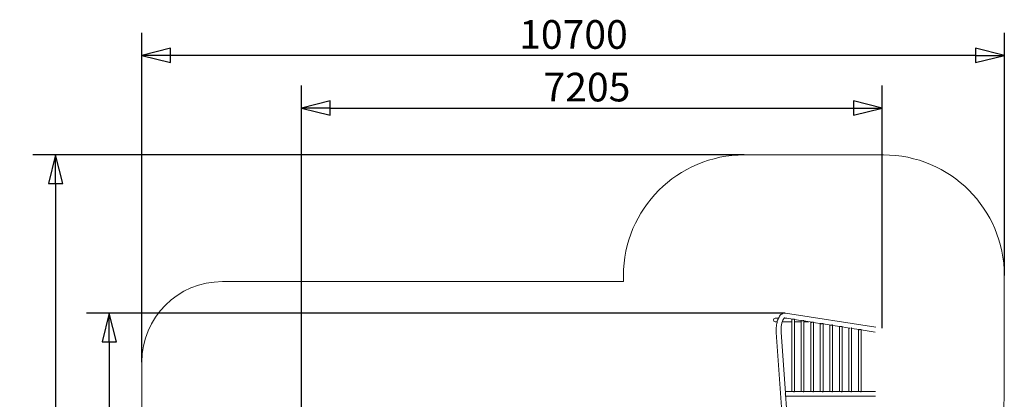
# Model space of a CAD drawing. Units: millimetres. Extents: x 11514 to 23729, y 7109 to 20188.
# Drawn here: x 11514 to 23729, y 15471 to 20188 of the extents above; entities that cross this region are included whole.
import ezdxf

# ---------------------------------------------------------------- set-up
doc = ezdxf.new("R2010")
doc.units = ezdxf.units.MM
doc.header["$LTSCALE"] = 89
doc.layers.add('Widoczne (ISO)', color=7, linetype='Continuous', lineweight=18)
doc.layers.add('Wymiar (ISO)', color=7, linetype='Continuous', lineweight=25)
doc.styles.add('tiff (ISO)', font='tahoma.ttf')
doc.dimstyles.new('tiff', dxfattribs={"dimscale": 89, "dimtxt": 4, "dimasz": 4, "dimexe": 3.175, "dimexo": 0, "dimgap": 0.762, "dimtad": 1, "dimdec": 0, "dimrnd": 1e-08, "dimzin": 0, "dimtxsty": 'tiff (ISO)', "dimblk": 'Filled-1', "dimcen": 0.09, "dimdle": 10, "dimclrd": 256, "dimclre": 256, "dimclrt": 256, "dimazin": 0, "dimtfac": 1, "dimtmove": 0, "dimatfit": 3, "dimfxl": 0, "dimtolj": 1, "dimtzin": 0, "dimlwd": 25, "dimlwe": 25, "dimarcsym": 0})

# ---------------------------------------------------------------- blocks, each defined once
blk = doc.blocks.new('Filled-1')
at = {"color": 0}
for p, q in [((0, 0), (-1, 0.25)), ((-1, 0.25), (-1, -0.25)), ((-1, 0), (0, 0)), ((-1, -0.25), (0, 0))]:
    blk.add_line(p, q, dxfattribs=at)
at = {"color": 0, "flags": 128}
blk.add_lwpolyline([(-1, -0.25), (0, 0)], dxfattribs=at)
at = {"color": 0}
blk.add_solid([(-1, -0.25), (0, 0), (-1, 0.25), (-1, -0.25)], dxfattribs=at)
blk = doc.blocks.new('*D4')
at = {"layer": 'Defpoints', "color": 0, "linetype": 'Continuous'}
for p in [(22213, 19090), (22213, 16355), (15009, 14903)]:
    blk.add_point(p, dxfattribs=at)
at = {"layer": 'Wymiar (ISO)', "linetype": 'Continuous', "lineweight": 25}
for p, q in [((15009, 14903), (15009, 19372)), ((22213, 16355), (22213, 19372)), ((15365, 19090), (21857, 19090))]:
    blk.add_line(p, q, dxfattribs=at)
at = {"layer": 'Wymiar (ISO)', "linetype": 'Continuous', "lineweight": 25, "xscale": 356, "yscale": 356, "zscale": 356, "rotation": 180}
blk.add_blockref('Filled-1', (15009, 19090), dxfattribs=at)
at = {"layer": 'Wymiar (ISO)', "linetype": 'Continuous', "lineweight": 25, "xscale": 356, "yscale": 356, "zscale": 356}
blk.add_blockref('Filled-1', (22213, 19090), dxfattribs=at)
at = {"layer": 'Wymiar (ISO)', "linetype": 'Continuous', "lineweight": 25, "insert": (18012, 19528), "char_height": 356, "attachment_point": 1, "style": 'tiff (ISO)'}
blk.add_mtext('\\A1;7205', dxfattribs=at)
blk = doc.blocks.new('*D5')
at = {"layer": 'Defpoints', "color": 0, "linetype": 'Continuous'}
for p in [(20503, 18508), (11959, 7109), (17050, 7109)]:
    blk.add_point(p, dxfattribs=at)
at = {"layer": 'Wymiar (ISO)', "linetype": 'Continuous', "lineweight": 25}
for p, q in [((20503, 18508), (11677, 18508)), ((11959, 18152), (11959, 7465)), ((17050, 7109), (11677, 7109))]:
    blk.add_line(p, q, dxfattribs=at)
at = {"layer": 'Wymiar (ISO)', "linetype": 'Continuous', "lineweight": 25, "xscale": 356, "yscale": 356, "zscale": 356}
for p, rotation in [((11959, 18508), 90), ((11959, 7109), 270)]:
    blk.add_blockref('Filled-1', p, dxfattribs=dict(at, rotation=rotation))
at = {"layer": 'Wymiar (ISO)', "linetype": 'Continuous', "lineweight": 25, "insert": (11521, 12178), "char_height": 356, "attachment_point": 1, "rotation": 90, "style": 'tiff (ISO)'}
blk.add_mtext('\\A1;11399', dxfattribs=at)
blk = doc.blocks.new('*D6')
at = {"layer": 'Defpoints', "color": 0, "linetype": 'Continuous'}
for p in [(13028, 19743), (23729, 17008), (13028, 15934)]:
    blk.add_point(p, dxfattribs=at)
at = {"layer": 'Wymiar (ISO)', "linetype": 'Continuous', "lineweight": 25}
for p, q in [((13028, 15934), (13028, 20026)), ((23729, 17008), (23729, 20026)), ((23373, 19743), (13384, 19743))]:
    blk.add_line(p, q, dxfattribs=at)
at = {"layer": 'Wymiar (ISO)', "linetype": 'Continuous', "lineweight": 25, "xscale": 356, "yscale": 356, "zscale": 356, "rotation": 180}
blk.add_blockref('Filled-1', (13028, 19743), dxfattribs=at)
at = {"layer": 'Wymiar (ISO)', "linetype": 'Continuous', "lineweight": 25, "xscale": 356, "yscale": 356, "zscale": 356}
blk.add_blockref('Filled-1', (23729, 19743), dxfattribs=at)
at = {"layer": 'Wymiar (ISO)', "linetype": 'Continuous', "lineweight": 25, "insert": (17710, 20182), "char_height": 356, "attachment_point": 1, "style": 'tiff (ISO)'}
blk.add_mtext('\\A1;10700', dxfattribs=at)
blk = doc.blocks.new('*D7')
at = {"layer": 'Defpoints', "color": 0, "linetype": 'Continuous'}
for p in [(21004, 16543), (12625, 9080), (18059, 9080)]:
    blk.add_point(p, dxfattribs=at)
at = {"layer": 'Wymiar (ISO)', "linetype": 'Continuous', "lineweight": 25}
for p, q in [((21004, 16543), (12342, 16543)), ((12625, 16187), (12625, 9436)), ((18059, 9080), (12342, 9080))]:
    blk.add_line(p, q, dxfattribs=at)
at = {"layer": 'Wymiar (ISO)', "linetype": 'Continuous', "lineweight": 25, "xscale": 356, "yscale": 356, "zscale": 356}
for p, rotation in [((12625, 16543), 90), ((12625, 9080), 270)]:
    blk.add_blockref('Filled-1', p, dxfattribs=dict(at, rotation=rotation))
at = {"layer": 'Wymiar (ISO)', "linetype": 'Continuous', "lineweight": 25, "insert": (12186, 12415), "char_height": 356, "attachment_point": 1, "rotation": 90, "style": 'tiff (ISO)'}
blk.add_mtext('\\A1;7462', dxfattribs=at)

msp = doc.modelspace()

# ---------------------------------------------------------------- linework, layer by layer
at = {"layer": 'Widoczne (ISO)'}
for p, q in [((20503.5, 18508.2), (22228.7, 18508.2)), ((19003.5, 16933.8), (19003.5, 17008.2)), ((23728.7, 17008.2), (23728.7, 15508.7)), ((14028.4, 16933.8), (19003.5, 16933.8)), ((21014.3, 16541.9), (22133.9, 16367)), ((20926.1, 16478.4), (20884.6, 16478.4)), ((20884.6, 16436), (20911.1, 16436)), ((20974, 16436), (21091, 16436)), ((21030.4, 16478.4), (20997.8, 16478.4)), ((21005, 16482.4), (21107, 16466.4)), ((21091, 15569.3), (21091, 16468.9)), ((21116.5, 16469.2), (21124.7, 16469.2)), ((21124.7, 15566.2), (21124.7, 16469.2)), ((21124.7, 16463.7), (21226.7, 16447.7)), ((21124.7, 16436), (21209.3, 16436)), ((21209.3, 16450.2), (21209.5, 16450.2)), ((21209.3, 15569.3), (21209.3, 16450.2)), ((21209.5, 16450.2), (21210.9, 16450.2)), ((21234.8, 16450.2), (21243, 16450.2)), ((21243, 15566.2), (21243, 16450.2)), ((21243, 16445.2), (21346.3, 16429)), ((21243, 16436), (21301.8, 16436)), ((21327.7, 16431.2), (21327.9, 16431.2)), ((21327.7, 15569.3), (21327.7, 16431.2)), ((21327.9, 16431.2), (21331.9, 16431.2)), ((21331.9, 16431.2), (21332.5, 16431.2)), ((21353.2, 16431.2), (21361.4, 16431.2)), ((21361.4, 15566.2), (21361.4, 16431.2)), ((21361.4, 16426.7), (21463.4, 16410.7)), ((21446, 16413.2), (21446.2, 16413.2)), ((21446, 15569.3), (21446, 16413.2)), ((21446.2, 16413.2), (21447.8, 16413.2)), ((21471.5, 16413.2), (21479.7, 16413.2)), ((21479.7, 15566.2), (21479.7, 16413.2)), ((21479.7, 16408.2), (21580.5, 16392.5)), ((21564.3, 15569.3), (21564.3, 16395)), ((21589.8, 16395.2), (21598, 16395.2)), ((21598, 15566.2), (21598, 16395.2)), ((21598, 16389.7), (21693.6, 16374.8)), ((21682.7, 15569.3), (21682.7, 16376.5)), ((21708.2, 16378.2), (21716.3, 16378.2)), ((21716.4, 15566.2), (21716.4, 16377.8)), ((21716.4, 16371.2), (21807.1, 16357)), ((20979.5, 15192.6), (20899.6, 16300.1)), ((21014.4, 15546.6), (20959.7, 16304.4)), ((21801, 15569.3), (21801, 16358)), ((21828.2, 16360.2), (21834.4, 16360.2)), ((21834.7, 15566.2), (21834.7, 16359.4)), ((21834.7, 16352.7), (21934.1, 16337.2)), ((21919.3, 15569.3), (21919.3, 16339.5)), ((21944.8, 16340.2), (21953, 16340.2)), ((21953, 15566.2), (21953, 16340.2)), ((21953, 16334.2), (22124.6, 16307.4)), ((13028.4, 13875.2), (13028.4, 15933.8)), ((21012.7, 15569.3), (21104.7, 15569.3)), ((21039.5, 15198.1), (21015.5, 15531.7)), ((21116.5, 15566.2), (21124.7, 15566.2)), ((21124.7, 15569.3), (21223.1, 15569.3)), ((21234.8, 15566.2), (21243, 15566.2)), ((21243, 15569.3), (21341.4, 15569.3)), ((21353.2, 15566.2), (21361.4, 15566.2)), ((21361.4, 15569.3), (21459.7, 15569.3)), ((21471.5, 15566.2), (21479.7, 15566.2)), ((21479.7, 15569.3), (21578.1, 15569.3)), ((21589.8, 15566.2), (21598, 15566.2)), ((21598, 15569.3), (21696.4, 15569.3)), ((21708.2, 15566.2), (21716.4, 15566.2)), ((21716.4, 15569.3), (21814.7, 15569.3)), ((21826.5, 15566.2), (21834.7, 15566.2)), ((21834.7, 15569.3), (21933, 15569.3)), ((21944.8, 15566.2), (21953, 15566.2)), ((21953, 15569.3), (22129.2, 15569.3)), ((21017.1, 15509), (22129.2, 15509))]:
    msp.add_line(p, q, dxfattribs=at)
for centre, radius, start, end in [((20503.5, 17008.2), 1500, 90, 180), ((22228.7, 17008.2), 1500, 0, 90), ((14028.4, 15933.8), 1000, 90, 180), ((20884.6, 16457.2), 21.2, 90, 270), ((22228.7, 15508.7), 1500, 282.35562, 0)]:
    msp.add_arc(centre, radius, start, end, dxfattribs=at)
for centre, major_axis, ratio, start_param, end_param in [((20982.5, 15569.3), (0, -181.2), 0.1525473, 1.3856429, 1.4117498), ((20982.5, 15539.2), (0, -30.2), 0.9063078, 1.4641459, 1.6189498)]:
    msp.add_ellipse(centre, major_axis=major_axis, ratio=ratio, start_param=start_param, end_param=end_param, dxfattribs=at)
for points, knots in [([(20899.6, 16300.1), (20898, 16321.6), (20898, 16343.7), (20901.1, 16386.7), (20904.3, 16407.7), (20913.6, 16447.2), (20919.8, 16465.6), (20935.9, 16498.5), (20945.7, 16513), (20969.2, 16533.5), (20982.6, 16540.6), (21003, 16542.9), (21008.7, 16542.8), (21014.3, 16541.9)], [4.5433047, 4.5433047, 4.5433047, 4.5433047, 4.8824457, 4.8824457, 5.221597, 5.221597, 5.5687268, 5.5687268, 5.9298895, 5.9298895, 6.2344272, 6.2344272, 6.349118, 6.349118, 6.349118, 6.349118]), ([(20959.7, 16304.4), (20958.5, 16320.9), (20958.4, 16337.8), (20960.2, 16371), (20962.2, 16387.2), (20968, 16416.7), (20971.7, 16430.1), (20980, 16452.3), (20984.6, 16461.3), (20993, 16473.9), (20996.9, 16477.9), (21002.5, 16482.1), (21003.9, 16482.3), (21004.6, 16482.4), (21004.7, 16482.4), (21005, 16482.4)], [4.5433047, 4.5433047, 4.5433047, 4.5433047, 4.8434118, 4.8434118, 5.1438953, 5.1438953, 5.4384034, 5.4384034, 5.718416, 5.718416, 5.9762015, 5.9762015, 6.2373822, 6.2373822, 6.349118, 6.349118, 6.349118, 6.349118]), ([(21116.5, 16469.2), (21115.6, 16468.9), (21114.6, 16468.5), (21112.6, 16467.9), (21111.6, 16467.6), (21109.4, 16467), (21108.3, 16466.7), (21106.1, 16466.2), (21104.9, 16466), (21102.8, 16465.8), (21101.7, 16465.7), (21099.7, 16465.7), (21098.8, 16465.8), (21097, 16466), (21096.1, 16466.2), (21094.6, 16466.7), (21093.9, 16467), (21092.8, 16467.6), (21092.4, 16467.9), (21091.8, 16468.4), (21091.6, 16468.6), (21091.4, 16468.9)], [6.1956549, 6.1956549, 6.1956549, 6.1956549, 6.5210129, 6.5210129, 6.8461446, 6.8461446, 7.1712764, 7.1712764, 7.4964081, 7.4964081, 7.8215399, 7.8215399, 8.1466716, 8.1466716, 8.4718034, 8.4718034, 8.7969351, 8.7969351, 9.1220668, 9.1220668, 9.3382044, 9.3382044, 9.3382044, 9.3382044]), ([(21093.9, 16468.5), (21093.9, 16468.2), (21094.2, 16467.8), (21095.3, 16467), (21096.3, 16466.5), (21098.2, 16466.1), (21098.9, 16465.9), (21100.2, 16465.8), (21100.7, 16465.8), (21101.3, 16465.8)], [0.6226934, 0.6226934, 0.6226934, 0.6226934, 1.0702224, 1.0702224, 1.604283, 1.604283, 1.8713133, 1.8713133, 2.0711056, 2.0711056, 2.0711056, 2.0711056]), ([(21234.8, 16450.2), (21233.9, 16449.9), (21232.9, 16449.5), (21231, 16448.9), (21229.9, 16448.6), (21227.8, 16448), (21226.6, 16447.7), (21224.4, 16447.2), (21223.3, 16447), (21221.1, 16446.8), (21220, 16446.7), (21218.1, 16446.7), (21217.1, 16446.8), (21215.3, 16447), (21214.5, 16447.2), (21212.9, 16447.7), (21212.3, 16448), (21211.2, 16448.6), (21210.7, 16448.9), (21210, 16449.5), (21209.7, 16449.9), (21209.5, 16450.2)], [6.1956549, 6.1956549, 6.1956549, 6.1956549, 6.5210129, 6.5210129, 6.8461446, 6.8461446, 7.1712764, 7.1712764, 7.4964081, 7.4964081, 7.8215399, 7.8215399, 8.1466716, 8.1466716, 8.4718034, 8.4718034, 8.7969351, 8.7969351, 9.1220668, 9.1220668, 9.4474248, 9.4474248, 9.4474248, 9.4474248]), ([(21212.4, 16449.9), (21212.3, 16449.9), (21212.3, 16449.8), (21212.2, 16449.3), (21212.5, 16448.8), (21213.7, 16448), (21214.6, 16447.5), (21216.5, 16447.1), (21217.2, 16446.9), (21218.5, 16446.8), (21219.1, 16446.8), (21219.7, 16446.8)], [0.3505297, 0.3505297, 0.3505297, 0.3505297, 0.5351112, 0.5351112, 1.0702224, 1.0702224, 1.604283, 1.604283, 1.8713133, 1.8713133, 2.0711056, 2.0711056, 2.0711056, 2.0711056]), ([(21225.5, 16447.5), (21224.1, 16447.7), (21222.7, 16448.1), (21221, 16448.5), (21220.6, 16448.6), (21220.2, 16448.7)], [7.06862549, 7.06862549, 7.06862549, 7.06862549, 7.48315221, 7.48315221, 7.61844916, 7.61844916, 7.61844916, 7.61844916]), ([(21353.2, 16431.2), (21352.2, 16430.9), (21351.2, 16430.5), (21349.3, 16429.9), (21348.3, 16429.6), (21346.1, 16429), (21345, 16428.7), (21342.7, 16428.2), (21341.6, 16428), (21339.4, 16427.8), (21338.4, 16427.7), (21336.4, 16427.7), (21335.4, 16427.8), (21333.6, 16428), (21332.8, 16428.2), (21331.3, 16428.7), (21330.6, 16429), (21329.5, 16429.6), (21329, 16429.9), (21328.3, 16430.5), (21328, 16430.9), (21327.9, 16431.2)], [6.1956549, 6.1956549, 6.1956549, 6.1956549, 6.5210129, 6.5210129, 6.8461446, 6.8461446, 7.1712764, 7.1712764, 7.4964081, 7.4964081, 7.8215399, 7.8215399, 8.1466716, 8.1466716, 8.4718034, 8.4718034, 8.7969351, 8.7969351, 9.1220668, 9.1220668, 9.4474248, 9.4474248, 9.4474248, 9.4474248]), ([(21331.9, 16431.2), (21331.5, 16431.2), (21331.2, 16431.1), (21330.7, 16431), (21330.6, 16430.8), (21330.5, 16430.3), (21330.8, 16429.8), (21332, 16429), (21332.9, 16428.5), (21334.8, 16428.1), (21335.5, 16427.9), (21336.8, 16427.8), (21337.4, 16427.8), (21338, 16427.8)], [0, 0, 0, 0, 0.2675556, 0.2675556, 0.5351112, 0.5351112, 1.0702224, 1.0702224, 1.604283, 1.604283, 1.8713133, 1.8713133, 2.0711056, 2.0711056, 2.0711056, 2.0711056]), ([(21343.8, 16428.5), (21342.4, 16428.7), (21341, 16429.1), (21338.1, 16429.8), (21336.5, 16430.3), (21334.4, 16430.8), (21333.8, 16431), (21332.7, 16431.1), (21332.2, 16431.2), (21331.9, 16431.2)], [7.0686255, 7.0686255, 7.0686255, 7.0686255, 7.4831522, 7.4831522, 8.0182634, 8.0182634, 8.285819, 8.285819, 8.5533746, 8.5533746, 8.5533746, 8.5533746]), ([(21338.7, 16430.2), (21338.7, 16430.2), (21338.7, 16430.2), (21339.7, 16429.9), (21340.8, 16429.6), (21342.7, 16429), (21343.6, 16428.8), (21344.5, 16428.6)], [1.30413797, 1.30413797, 1.30413797, 1.30413797, 1.30665297, 1.30665297, 1.63178471, 1.63178471, 1.89303233, 1.89303233, 1.89303233, 1.89303233]), ([(21471.5, 16413.2), (21470.6, 16412.9), (21469.6, 16412.5), (21467.6, 16411.9), (21466.6, 16411.6), (21464.4, 16411), (21463.3, 16410.7), (21461.1, 16410.2), (21459.9, 16410), (21457.8, 16409.8), (21456.7, 16409.7), (21454.7, 16409.7), (21453.8, 16409.8), (21452, 16410), (21451.1, 16410.2), (21449.6, 16410.7), (21448.9, 16411), (21447.8, 16411.6), (21447.4, 16411.9), (21446.7, 16412.5), (21446.4, 16412.9), (21446.2, 16413.2)], [6.1956549, 6.1956549, 6.1956549, 6.1956549, 6.5210129, 6.5210129, 6.8461446, 6.8461446, 7.1712764, 7.1712764, 7.4964081, 7.4964081, 7.8215399, 7.8215399, 8.1466716, 8.1466716, 8.4718034, 8.4718034, 8.7969351, 8.7969351, 9.1220668, 9.1220668, 9.4474248, 9.4474248, 9.4474248, 9.4474248]), ([(21449.1, 16413), (21449, 16412.9), (21448.9, 16412.8), (21448.8, 16412.3), (21449.1, 16411.8), (21450.3, 16411), (21451.3, 16410.5), (21453.2, 16410.1), (21453.9, 16409.9), (21455.2, 16409.8), (21455.7, 16409.8), (21456.3, 16409.8)], [0.335538, 0.335538, 0.335538, 0.335538, 0.5351112, 0.5351112, 1.0702224, 1.0702224, 1.604283, 1.604283, 1.8713133, 1.8713133, 2.0711056, 2.0711056, 2.0711056, 2.0711056]), ([(21462.2, 16410.5), (21460.7, 16410.7), (21459.3, 16411.1), (21457.6, 16411.5), (21457.1, 16411.7), (21456.6, 16411.8)], [7.06862549, 7.06862549, 7.06862549, 7.06862549, 7.48315221, 7.48315221, 7.64167717, 7.64167717, 7.64167717, 7.64167717]), ([(21589.8, 16395.2), (21588.9, 16394.9), (21587.9, 16394.5), (21586, 16393.9), (21584.9, 16393.6), (21582.8, 16393), (21581.6, 16392.7), (21579.4, 16392.2), (21578.3, 16392), (21576.1, 16391.8), (21575, 16391.7), (21573.1, 16391.7), (21572.1, 16391.8), (21570.3, 16392), (21569.5, 16392.2), (21567.9, 16392.7), (21567.3, 16393), (21566.2, 16393.6), (21565.7, 16393.9), (21565.1, 16394.4), (21564.9, 16394.7), (21564.7, 16394.9)], [6.1956549, 6.1956549, 6.1956549, 6.1956549, 6.5210129, 6.5210129, 6.8461446, 6.8461446, 7.1712764, 7.1712764, 7.4964081, 7.4964081, 7.8215399, 7.8215399, 8.1466716, 8.1466716, 8.4718034, 8.4718034, 8.7969351, 8.7969351, 9.1220668, 9.1220668, 9.3562224, 9.3562224, 9.3562224, 9.3562224]), ([(21567.2, 16394.5), (21567.2, 16394.2), (21567.5, 16393.8), (21568.7, 16393), (21569.6, 16392.5), (21571.5, 16392.1), (21572.2, 16391.9), (21573.5, 16391.8), (21574.1, 16391.8), (21574.7, 16391.8)], [0.5993207, 0.5993207, 0.5993207, 0.5993207, 1.0702224, 1.0702224, 1.604283, 1.604283, 1.8713133, 1.8713133, 2.0711056, 2.0711056, 2.0711056, 2.0711056]), ([(21708.2, 16378.2), (21707.2, 16377.9), (21706.2, 16377.5), (21704.3, 16376.9), (21703.3, 16376.6), (21701.1, 16376), (21700, 16375.7), (21697.7, 16375.2), (21696.6, 16375), (21694.4, 16374.8), (21693.4, 16374.7), (21691.4, 16374.7), (21690.4, 16374.8), (21688.6, 16375), (21687.8, 16375.2), (21686.5, 16375.6), (21686, 16375.8), (21685.5, 16376)], [6.1956549, 6.1956549, 6.1956549, 6.1956549, 6.5210129, 6.5210129, 6.8461446, 6.8461446, 7.1712764, 7.1712764, 7.4964081, 7.4964081, 7.8215399, 7.8215399, 8.1466716, 8.1466716, 8.4718034, 8.4718034, 8.7113699, 8.7113699, 8.7113699, 8.7113699]), ([(21687.8, 16375.7), (21688.2, 16375.5), (21688.7, 16375.4), (21689.8, 16375.1), (21690.5, 16374.9), (21691.8, 16374.8), (21692.4, 16374.8), (21693, 16374.8)], [1.37809264, 1.37809264, 1.37809264, 1.37809264, 1.60428302, 1.60428302, 1.87131334, 1.87131334, 2.07110559, 2.07110559, 2.07110559, 2.07110559]), ([(21814.5, 16357), (21814.3, 16357), (21814.1, 16357), (21812.8, 16356.8), (21811.7, 16356.7), (21809.7, 16356.7), (21808.8, 16356.8), (21807.7, 16357), (21807.5, 16357), (21807.3, 16357)], [7.43138591, 7.43138591, 7.43138591, 7.43138591, 7.49640811, 7.49640811, 7.82153986, 7.82153986, 8.14667161, 8.14667161, 8.21169381, 8.21169381, 8.21169381, 8.21169381]), ([(21944.8, 16340.2), (21943.9, 16339.9), (21942.9, 16339.5), (21941, 16338.9), (21939.9, 16338.6), (21937.8, 16338), (21936.6, 16337.7), (21934.4, 16337.2), (21933.3, 16337), (21931.1, 16336.8), (21930, 16336.7), (21928.1, 16336.7), (21927.1, 16336.8), (21925.3, 16337), (21924.5, 16337.2), (21922.9, 16337.7), (21922.3, 16338), (21921.2, 16338.6), (21920.7, 16338.9), (21920.3, 16339.3), (21920.2, 16339.3), (21920.2, 16339.4)], [6.1956549, 6.1956549, 6.1956549, 6.1956549, 6.5210129, 6.5210129, 6.8461446, 6.8461446, 7.1712764, 7.1712764, 7.4964081, 7.4964081, 7.8215399, 7.8215399, 8.1466716, 8.1466716, 8.4718034, 8.4718034, 8.7969351, 8.7969351, 9.1220668, 9.1220668, 9.1779947, 9.1779947, 9.1779947, 9.1779947]), ([(21922.4, 16339), (21922.6, 16338.8), (21922.8, 16338.6), (21923.7, 16338), (21924.6, 16337.5), (21926.5, 16337.1), (21927.2, 16336.9), (21928.5, 16336.8), (21929.1, 16336.8), (21929.7, 16336.8)], [0.8185005, 0.8185005, 0.8185005, 0.8185005, 1.0702224, 1.0702224, 1.604283, 1.604283, 1.8713133, 1.8713133, 2.0711056, 2.0711056, 2.0711056, 2.0711056]), ([(21009.7, 15536), (21009.7, 15536.2), (21009.8, 15536.5), (21009.9, 15537.1), (21010, 15537.5), (21010.1, 15538.3), (21010.1, 15538.7), (21010, 15539.7), (21009.9, 15540.2), (21009.8, 15540.6)], [1.88510712, 1.88510712, 1.88510712, 1.88510712, 1.98092079, 1.98092079, 2.12241513, 2.12241513, 2.26390947, 2.26390947, 2.42417327, 2.42417327, 2.42417327, 2.42417327]), ([(21013.7, 15555.6), (21013.8, 15555.4), (21013.8, 15555.3), (21014.2, 15553.4), (21014.4, 15551.7), (21014.5, 15549), (21014.5, 15548.2), (21014.4, 15546.5), (21014.3, 15545.6), (21014.2, 15543.9), (21014.1, 15543.1), (21014, 15541.8), (21014, 15541.3), (21013.9, 15540.3), (21013.9, 15539.8), (21014, 15539.2)], [20.3933102, 20.3933102, 20.3933102, 20.3933102, 20.4566573, 20.4566573, 21.1847333, 21.1847333, 21.5487713, 21.5487713, 21.9128092, 21.9128092, 22.2768472, 22.2768472, 22.4588662, 22.4588662, 22.6408852, 22.6408852, 22.6408852, 22.6408852]), ([(21014, 15539.2), (21014, 15538.5), (21014.1, 15537.9), (21014.3, 15536.8), (21014.4, 15536.3), (21014.7, 15534.9), (21015, 15534), (21015.6, 15531.3), (21015.9, 15529.5), (21016.2, 15526), (21016.3, 15524.4), (21016.1, 15522.8)], [0, 0, 0, 0, 0.2142607, 0.2142607, 0.4285215, 0.4285215, 0.8570429, 0.8570429, 1.7140858, 1.7140858, 2.4913265, 2.4913265, 2.4913265, 2.4913265]), ([(21097.2, 15569.3), (21097.4, 15569.4), (21097.6, 15569.4), (21098.8, 15569.6), (21099.7, 15569.6), (21101.7, 15569.6), (21102.8, 15569.6), (21104.9, 15569.3), (21106.1, 15569.1), (21108.3, 15568.7), (21109.4, 15568.4), (21111.6, 15567.8), (21112.6, 15567.5), (21114.6, 15566.8), (21115.6, 15566.5), (21116.5, 15566.2)], [2.1960003, 2.1960003, 2.1960003, 2.1960003, 2.2820482, 2.2820482, 2.60718, 2.60718, 2.9323117, 2.9323117, 3.2574434, 3.2574434, 3.5825752, 3.5825752, 3.9077069, 3.9077069, 4.2330649, 4.2330649, 4.2330649, 4.2330649]), ([(21101.3, 15569.6), (21100.7, 15569.6), (21100.2, 15569.6), (21099.2, 15569.5), (21098.8, 15569.4), (21098.4, 15569.3)], [6.48226902, 6.48226902, 6.48226902, 6.48226902, 6.68206127, 6.68206127, 6.82584454, 6.82584454, 6.82584454, 6.82584454]), ([(21215.5, 15569.3), (21215.7, 15569.4), (21216, 15569.4), (21217.1, 15569.6), (21218.1, 15569.6), (21220, 15569.6), (21221.1, 15569.6), (21223.3, 15569.3), (21224.4, 15569.1), (21226.6, 15568.7), (21227.8, 15568.4), (21229.9, 15567.8), (21231, 15567.5), (21232.9, 15566.8), (21233.9, 15566.5), (21234.8, 15566.2)], [2.1960003, 2.1960003, 2.1960003, 2.1960003, 2.2820482, 2.2820482, 2.60718, 2.60718, 2.9323117, 2.9323117, 3.2574434, 3.2574434, 3.5825752, 3.5825752, 3.9077069, 3.9077069, 4.2330649, 4.2330649, 4.2330649, 4.2330649]), ([(21219.7, 15569.6), (21219.1, 15569.6), (21218.5, 15569.6), (21217.5, 15569.5), (21217.1, 15569.4), (21216.8, 15569.3)], [6.48226902, 6.48226902, 6.48226902, 6.48226902, 6.68206127, 6.68206127, 6.82584454, 6.82584454, 6.82584454, 6.82584454]), ([(21333.8, 15569.3), (21334.1, 15569.4), (21334.3, 15569.4), (21335.4, 15569.6), (21336.4, 15569.6), (21338.4, 15569.6), (21339.4, 15569.6), (21341.6, 15569.3), (21342.7, 15569.1), (21345, 15568.7), (21346.1, 15568.4), (21348.3, 15567.8), (21349.3, 15567.5), (21351.2, 15566.8), (21352.2, 15566.5), (21353.2, 15566.2)], [2.1960003, 2.1960003, 2.1960003, 2.1960003, 2.2820482, 2.2820482, 2.60718, 2.60718, 2.9323117, 2.9323117, 3.2574434, 3.2574434, 3.5825752, 3.5825752, 3.9077069, 3.9077069, 4.2330649, 4.2330649, 4.2330649, 4.2330649]), ([(21338, 15569.6), (21337.4, 15569.6), (21336.8, 15569.6), (21335.9, 15569.5), (21335.5, 15569.4), (21335.1, 15569.3)], [6.48226902, 6.48226902, 6.48226902, 6.48226902, 6.68206127, 6.68206127, 6.82584454, 6.82584454, 6.82584454, 6.82584454]), ([(21452.2, 15569.3), (21452.4, 15569.4), (21452.6, 15569.4), (21453.8, 15569.6), (21454.7, 15569.6), (21456.7, 15569.6), (21457.8, 15569.6), (21459.9, 15569.3), (21461.1, 15569.1), (21463.3, 15568.7), (21464.4, 15568.4), (21466.6, 15567.8), (21467.6, 15567.5), (21469.6, 15566.8), (21470.6, 15566.5), (21471.5, 15566.2)], [2.1960003, 2.1960003, 2.1960003, 2.1960003, 2.2820482, 2.2820482, 2.60718, 2.60718, 2.9323117, 2.9323117, 3.2574434, 3.2574434, 3.5825752, 3.5825752, 3.9077069, 3.9077069, 4.2330649, 4.2330649, 4.2330649, 4.2330649]), ([(21456.3, 15569.6), (21455.7, 15569.6), (21455.2, 15569.6), (21454.2, 15569.5), (21453.8, 15569.4), (21453.4, 15569.3)], [6.48226902, 6.48226902, 6.48226902, 6.48226902, 6.68206127, 6.68206127, 6.82584454, 6.82584454, 6.82584454, 6.82584454]), ([(21570.5, 15569.3), (21570.7, 15569.4), (21571, 15569.4), (21572.1, 15569.6), (21573.1, 15569.6), (21575, 15569.6), (21576.1, 15569.6), (21578.3, 15569.3), (21579.4, 15569.1), (21581.6, 15568.7), (21582.8, 15568.4), (21584.9, 15567.8), (21586, 15567.5), (21587.9, 15566.8), (21588.9, 15566.5), (21589.8, 15566.2)], [2.1960003, 2.1960003, 2.1960003, 2.1960003, 2.2820482, 2.2820482, 2.60718, 2.60718, 2.9323117, 2.9323117, 3.2574434, 3.2574434, 3.5825752, 3.5825752, 3.9077069, 3.9077069, 4.2330649, 4.2330649, 4.2330649, 4.2330649]), ([(21574.7, 15569.6), (21574.1, 15569.6), (21573.5, 15569.6), (21572.5, 15569.5), (21572.1, 15569.4), (21571.8, 15569.3)], [6.48226902, 6.48226902, 6.48226902, 6.48226902, 6.68206127, 6.68206127, 6.82584454, 6.82584454, 6.82584454, 6.82584454]), ([(21688.8, 15569.3), (21689.1, 15569.4), (21689.3, 15569.4), (21690.4, 15569.6), (21691.4, 15569.6), (21693.4, 15569.6), (21694.4, 15569.6), (21696.6, 15569.3), (21697.7, 15569.1), (21700, 15568.7), (21701.1, 15568.4), (21703.3, 15567.8), (21704.3, 15567.5), (21706.2, 15566.8), (21707.2, 15566.5), (21708.2, 15566.2)], [2.1960003, 2.1960003, 2.1960003, 2.1960003, 2.2820482, 2.2820482, 2.60718, 2.60718, 2.9323117, 2.9323117, 3.2574434, 3.2574434, 3.5825752, 3.5825752, 3.9077069, 3.9077069, 4.2330649, 4.2330649, 4.2330649, 4.2330649]), ([(21693, 15569.6), (21692.4, 15569.6), (21691.8, 15569.6), (21690.9, 15569.5), (21690.5, 15569.4), (21690.1, 15569.3)], [6.48226902, 6.48226902, 6.48226902, 6.48226902, 6.68206127, 6.68206127, 6.82584454, 6.82584454, 6.82584454, 6.82584454]), ([(21807.2, 15569.3), (21807.4, 15569.4), (21807.6, 15569.4), (21808.8, 15569.6), (21809.7, 15569.6), (21811.7, 15569.6), (21812.8, 15569.6), (21814.9, 15569.3), (21816.1, 15569.1), (21818.3, 15568.7), (21819.4, 15568.4), (21821.6, 15567.8), (21822.6, 15567.5), (21824.6, 15566.8), (21825.6, 15566.5), (21826.5, 15566.2)], [2.1960003, 2.1960003, 2.1960003, 2.1960003, 2.2820482, 2.2820482, 2.60718, 2.60718, 2.9323117, 2.9323117, 3.2574434, 3.2574434, 3.5825752, 3.5825752, 3.9077069, 3.9077069, 4.2330649, 4.2330649, 4.2330649, 4.2330649]), ([(21811.3, 15569.6), (21810.7, 15569.6), (21810.2, 15569.6), (21809.2, 15569.5), (21808.8, 15569.4), (21808.4, 15569.3)], [6.48226902, 6.48226902, 6.48226902, 6.48226902, 6.68206127, 6.68206127, 6.82584454, 6.82584454, 6.82584454, 6.82584454]), ([(21925.5, 15569.3), (21925.7, 15569.4), (21926, 15569.4), (21927.1, 15569.6), (21928.1, 15569.6), (21930, 15569.6), (21931.1, 15569.6), (21933.3, 15569.3), (21934.4, 15569.1), (21936.6, 15568.7), (21937.8, 15568.4), (21939.9, 15567.8), (21941, 15567.5), (21942.9, 15566.8), (21943.9, 15566.5), (21944.8, 15566.2)], [2.1960003, 2.1960003, 2.1960003, 2.1960003, 2.2820482, 2.2820482, 2.60718, 2.60718, 2.9323117, 2.9323117, 3.2574434, 3.2574434, 3.5825752, 3.5825752, 3.9077069, 3.9077069, 4.2330649, 4.2330649, 4.2330649, 4.2330649]), ([(21929.7, 15569.6), (21929.1, 15569.6), (21928.5, 15569.6), (21927.5, 15569.5), (21927.1, 15569.4), (21926.8, 15569.3)], [6.48226902, 6.48226902, 6.48226902, 6.48226902, 6.68206127, 6.68206127, 6.82584454, 6.82584454, 6.82584454, 6.82584454])]:
    msp.add_open_spline(points, degree=3, knots=knots, dxfattribs=at)
for points in [[(21223.9, 16448.2), (21224.7, 16448), (21225.4, 16447.8), (21226.2, 16447.6)], [(21460.4, 16411.2), (21461.2, 16411), (21462, 16410.8), (21462.8, 16410.6)], [(21014.4, 15547.6), (21014.4, 15548.1), (21014.3, 15548.6), (21014.2, 15549)], [(21015.6, 15529.3), (21015.6, 15529.8), (21015.6, 15530.3), (21015.6, 15530.7)]]:
    msp.add_open_spline(points, degree=3, dxfattribs=at)

# ---------------------------------------------------------------- dimensions: what is measured, and where the dimension line sits
at = {"layer": 'Wymiar (ISO)', "linetype": 'Continuous', "lineweight": 25}
dim = msp.add_linear_dim(base=(13028.4, 19743.1), p1=(23728.7, 17008.2), p2=(13028.4, 15933.8), dimstyle='tiff', override={"dimdec": 0, "dimtp": 0, "dimtm": 0, "dimtdec": 2, "dimtofl": 0, "dimatfit": 1}, dxfattribs=at)
dim.commit()
dim.dimension.update_dxf_attribs({"geometry": '*D6', "text_midpoint": (18341.3, 19743.1), "dimtype": 160})
for base, p1, p2, angle, picture, middle in [((22213.3, 19089.8), (15008.7, 14903.2), (22213.3, 16354.6), 180, '*D4', (18521.7, 19089.8)), ((11959.1, 7109), (20503.5, 18508.2), (17049.6, 7109), 90, '*D5', (11959.1, 12808.6)), ((12625, 9080.3), (21003.9, 16542.7), (18058.6, 9080.3), 270, '*D7', (12625, 12927.4))]:
    dim = msp.add_linear_dim(base=base, p1=p1, p2=p2, angle=angle, dimstyle='tiff', override={"dimdec": 0, "dimtp": 0, "dimtm": 0, "dimtdec": 2, "dimtofl": 0, "dimatfit": 1}, dxfattribs=at)
    dim.commit()
    dim.dimension.update_dxf_attribs({"geometry": picture, "text_midpoint": middle, "dimtype": 160})

doc.saveas('drawing.dxf')
